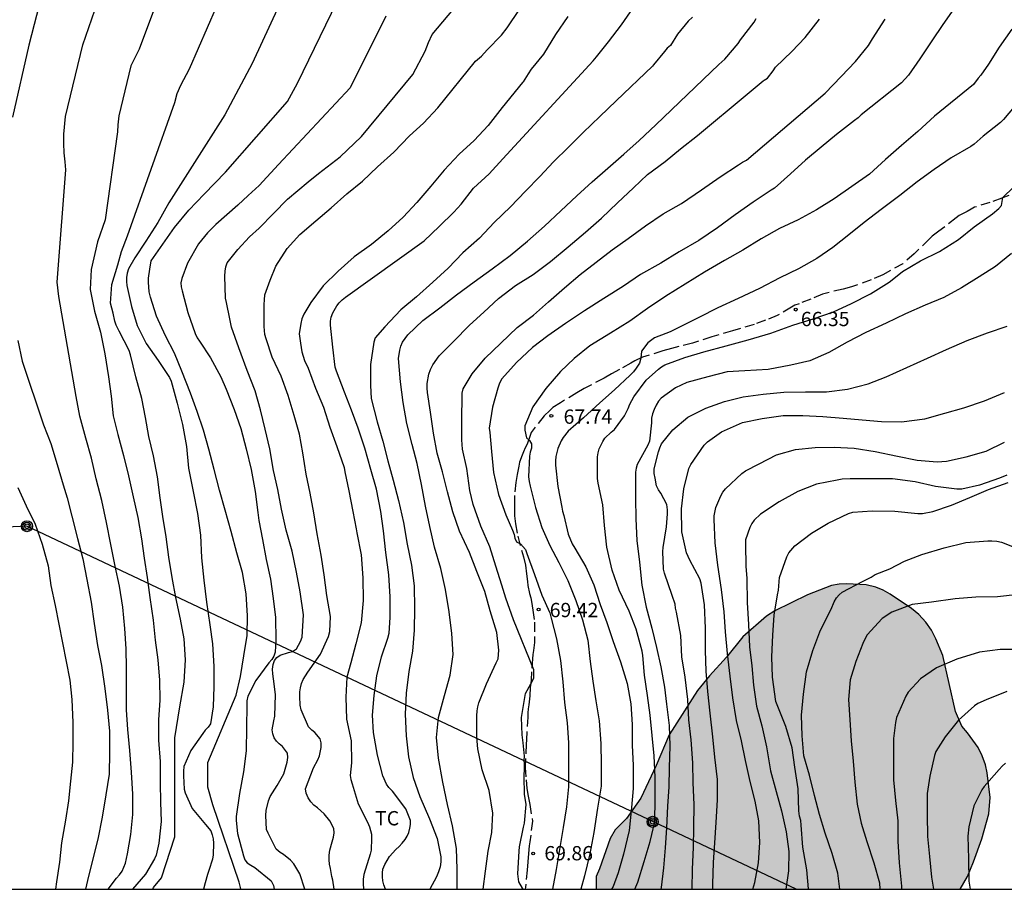
# Model space of a CAD drawing. Units: metres. Extents: x 578544 to 578895, y 4794790 to 4795040.
# Drawn here: x 578785 to 578836, y 4794790 to 4794836 of the extents above; entities that cross this region are included whole.
import ezdxf

# ---------------------------------------------------------------- set-up
doc = ezdxf.new("R2010")
doc.units = ezdxf.units.M
doc.linetypes.add('TRAZOS_NORMALES', pattern=[0.75, 0.5, -0.25])
for name, color, linetype in [('010106', 9, 'Continuous'), ('020104', 34, 'Continuous'), ('020204', 9, 'Continuous'), ('020308', 9, 'Continuous'), ('060128', 7, 'TRAZOS_NORMALES'), ('090217', 9, 'Continuous'), ('100106', 63, 'Continuous'), ('100301', 7, 'Continuous'), ('240103', 9, 'LINEA_TELEFONICA'), ('990504', 63, 'Continuous')]:
    doc.layers.add(name, color=color, linetype=linetype)
doc.layers.add('020105', color=24, linetype='Continuous', lineweight=30)
doc.styles.add('ARIAL', font='ARIAL.TTF', dxfattribs={"height": 1})
doc.styles.get("Standard").update_dxf_attribs({"font": 'txt.shx'})
doc.linetypes.add('LINEA_TELEFONICA', pattern='A,7.5,-0.3,["T",Standard,S=0.25,R=0,X=-0.1,Y=-0.1],-0.3', length=8.1)

# ---------------------------------------------------------------- blocks, each defined once
blk = doc.blocks.new('COTAPU')
blk.add_circle((0, 0), 0.075)
blk = doc.blocks.new('POSTEM')
for radius in [0.29, 0.21, 0.12]:
    blk.add_circle((0, 0), radius)

msp = doc.modelspace()

# ---------------------------------------------------------------- hatches: boundary and pattern name
at = {"layer": '990504'}
msp.add_hatch(color=256, dxfattribs=at).paths.add_polyline_path([(578814.794, 4794790.284), (578833.911, 4794790.284), (578834.303, 4794790.963), (578834.611, 4794791.731), (578835.055, 4794792.937), (578835.413, 4794794.241), (578835.493, 4794795.099), (578835.341, 4794796.395), (578835.245, 4794796.821), (578835.075, 4794797.287), (578834.859, 4794797.729), (578834.303, 4794798.505), (578833.995, 4794798.853), (578833.667, 4794799.621), (578833.003, 4794802.551), (578832.639, 4794803.439), (578832.405, 4794803.879), (578832.111, 4794804.307), (578831.751, 4794804.701), (578831.357, 4794805.029), (578830.233, 4794805.785), (578829.865, 4794805.993), (578829.485, 4794806.151), (578828.985, 4794806.273), (578827.967, 4794806.315), (578827.559, 4794806.297), (578827.153, 4794806.223), (578825.897, 4794805.733), (578824.179, 4794804.907), (578823.741, 4794804.621), (578822.499, 4794803.539), (578821.649, 4794802.477), (578820.753, 4794801.493), (578820.115, 4794800.719), (578818.633, 4794798.395), (578817.957, 4794796.787), (578817.145, 4794795.061), (578816.387, 4794794.007), (578815.803, 4794793.411), (578815.533, 4794792.953), (578814.979, 4794791.351), (578814.801, 4794790.953)])

# ---------------------------------------------------------------- linework, layer by layer
at = {"layer": '010106', "flags": 128}
msp.add_lwpolyline([(578544.275, 4794790.29), (578894.265, 4794790.283), (578894.271, 4795040.276), (578544.28, 4795040.283)], close=True, dxfattribs=at)
at = {"layer": '020104', "flags": 128}
for points, elevation in [([(578793.521, 4794861.907), (578793.806, 4794858.968), (578793.87, 4794856.029), (578793.744, 4794855.049), (578793.528, 4794854.117), (578792.428, 4794850.881), (578791.059, 4794847.751), (578790.821, 4794847.364), (578789.122, 4794844.935), (578788.478, 4794844.157), (578788.002, 4794843.352), (578786.544, 4794840.264), (578786.242, 4794839.363), (578785.009, 4794834.603), (578784.148, 4794830.822)], 84), ([(578791.514, 4794790.285), (578791.565, 4794790.385), (578791.983, 4794790.879), (578792.675, 4794793.037), (578792.675, 4794798.237), (578792.946, 4794799.862), (578793.162, 4794801.161), (578793.237, 4794802.324), (578793.163, 4794803.424), (578792.969, 4794804.468), (578792.737, 4794805.604), (578792.541, 4794806.652), (578792.361, 4794807.716), (578792.231, 4794808.786), (578792.049, 4794809.848), (578791.91, 4794810.84), (578791.772, 4794811.932), (578791.56, 4794813.038), (578791.316, 4794814.06), (578791.132, 4794815.046), (578790.94, 4794816.046), (578790.636, 4794817.178), (578790.352, 4794818.346), (578790.282, 4794818.566), (578789.752, 4794819.59), (578789.591, 4794819.895), (578789.528, 4794820.115), (578789.434, 4794820.524), (578789.308, 4794821.059), (578789.371, 4794822.035), (578789.685, 4794823.074), (578789.874, 4794823.766), (578790.189, 4794824.584), (578792.673, 4794831.59), (578792.804, 4794832.053), (578792.995, 4794832.492), (578793.44, 4794833.359), (578795.816, 4794838.794)], 81), ([(578791.814, 4794837.121), (578790.809, 4794834.389), (578790.375, 4794833.513), (578789.729, 4794830.88), (578789.678, 4794830.422), (578789.668, 4794830.045), (578789.025, 4794825.434), (578788.616, 4794824.269), (578788.284, 4794822.818), (578788.226, 4794821.774), (578788.464, 4794820.642), (578788.776, 4794819.53), (578788.996, 4794818.39), (578789.19, 4794817.182), (578789.328, 4794816.166), (578789.434, 4794815.14), (578789.68, 4794814.16), (578789.978, 4794813.064), (578790.252, 4794811.982), (578790.488, 4794810.886), (578790.728, 4794809.808), (578790.927, 4794808.686), (578791.071, 4794807.66), (578791.219, 4794806.644), (578791.371, 4794805.61), (578791.537, 4794804.406), (578791.645, 4794803.37), (578791.781, 4794802.334), (578791.877, 4794801.257), (578791.883, 4794800.213), (578791.813, 4794799.173), (578791.827, 4794798.115), (578791.909, 4794796.987), (578791.915, 4794795.867), (578791.933, 4794794.853), (578791.965, 4794793.847), (578791.839, 4794792.707), (578791.693, 4794792.069), (578791.609, 4794791.879), (578791.145, 4794791.081), (578790.461, 4794790.285)], 82), ([(578796.14, 4794790.285), (578796.132, 4794790.375), (578796.062, 4794790.653), (578794.678, 4794794.716), (578794.407, 4794795.637), (578794.407, 4794796.937), (578795.898, 4794800.476), (578796.118, 4794801.452), (578796.304, 4794802.54), (578796.468, 4794803.608), (578796.492, 4794804.634), (578796.418, 4794805.8), (578796.236, 4794806.91), (578795.942, 4794807.938), (578795.638, 4794809.072), (578795.314, 4794810.178), (578795.03, 4794811.23), (578794.75, 4794812.324), (578794.47, 4794813.394), (578794.183, 4794814.382), (578793.843, 4794815.374), (578793.495, 4794816.322), (578793.039, 4794817.48), (578792.657, 4794818.434), (578792.193, 4794819.34), (578791.711, 4794820.374), (578791.395, 4794821.364), (578791.335, 4794821.648), (578791.299, 4794822.156), (578791.299, 4794822.358), (578791.371, 4794822.844), (578791.435, 4794823.28), (578792.657, 4794825.033), (578793.417, 4794825.938), (578794.213, 4794826.771), (578795.334, 4794827.929), (578798.6, 4794831.645), (578799.115, 4794832.596), (578801.491, 4794837.512)], 79), ([(578799.509, 4794790.285), (578799.244, 4794791.091), (578799.036, 4794791.453), (578798.922, 4794791.619), (578798.754, 4794791.819), (578798.392, 4794792.101), (578798.206, 4794792.213), (578798.004, 4794792.391), (578797.578, 4794793.225), (578797.496, 4794793.425), (578797.46, 4794794.161), (578797.468, 4794794.423), (578797.594, 4794794.921), (578797.688, 4794795.159), (578798.058, 4794795.737), (578798.394, 4794796.347), (578798.578, 4794796.951), (578798.61, 4794797.208), (578798.6, 4794797.436), (578798.332, 4794797.784), (578798.16, 4794797.914), (578798.008, 4794798.06), (578797.894, 4794798.242), (578797.818, 4794798.442), (578797.796, 4794798.654), (578797.87, 4794799.134), (578797.936, 4794799.364), (578797.96, 4794800.518), (578797.862, 4794801.334), (578797.82, 4794801.594), (578797.812, 4794801.846), (578797.838, 4794802.082), (578797.914, 4794802.286), (578798.04, 4794802.454), (578798.21, 4794802.574), (578798.642, 4794802.712), (578798.856, 4794802.764), (578799.06, 4794802.898), (578799.276, 4794803.288), (578799.36, 4794803.524), (578799.432, 4794804.686), (578799.256, 4794805.898), (578799.074, 4794806.938), (578798.836, 4794808.04), (578798.522, 4794809.132), (578798.28, 4794810.246), (578798.086, 4794811.28), (578797.864, 4794812.266), (578797.664, 4794813.41), (578797.422, 4794814.434), (578797.176, 4794815.452), (578796.888, 4794816.458), (578796.469, 4794817.516), (578796.031, 4794818.704), (578795.645, 4794819.79), (578795.569, 4794820.234), (578795.395, 4794821.088), (578795.341, 4794821.324), (578795.311, 4794822.464), (578795.317, 4794822.732), (578795.349, 4794822.962), (578795.421, 4794823.164), (578795.991, 4794823.876), (578796.6, 4794824.527), (578797.107, 4794824.997), (578797.867, 4794825.757), (578798.59, 4794826.517), (578799.675, 4794827.422), (578800.218, 4794827.857), (578801.355, 4794828.739), (578802.488, 4794829.808), (578805.18, 4794833.056), (578805.815, 4794834.287), (578806, 4794834.737), (578806.198, 4794835.151), (578807.586, 4794836.827)], 77), ([(578803.732, 4794790.285), (578803.644, 4794790.513), (578803.6, 4794790.723), (578803.576, 4794790.935), (578803.574, 4794791.141), (578803.608, 4794791.341), (578803.698, 4794791.579), (578803.958, 4794791.999), (578804.278, 4794792.365), (578804.456, 4794792.525), (578804.62, 4794792.7), (578804.774, 4794792.904), (578804.88, 4794793.078), (578804.962, 4794793.27), (578805.016, 4794793.484), (578805.048, 4794793.69), (578805.052, 4794793.902), (578804.812, 4794794.514), (578804.1, 4794795.438), (578803.92, 4794795.622), (578803.792, 4794795.806), (578803.608, 4794796.236), (578803.328, 4794797.318), (578803.108, 4794798.506), (578803.06, 4794799.432), (578803.144, 4794800.456), (578803.292, 4794801.496), (578803.532, 4794802.484), (578803.87, 4794803.466), (578803.94, 4794803.726), (578803.984, 4794804.556), (578803.986, 4794805.642), (578803.914, 4794806.792), (578803.752, 4794807.96), (578803.628, 4794809.108), (578803.488, 4794810.122), (578803.268, 4794811.284), (578802.974, 4794812.318), (578802.648, 4794813.442), (578802.298, 4794814.486), (578801.946, 4794815.434), (578801.584, 4794816.388), (578801.172, 4794817.484), (578801.094, 4794817.696), (578800.976, 4794818.746), (578800.856, 4794819.894), (578800.852, 4794820.106), (578800.882, 4794820.314), (578800.968, 4794820.554), (578801.18, 4794820.91), (578801.312, 4794821.078), (578801.464, 4794821.232), (578801.632, 4794821.37), (578805.768, 4794824.334), (578806.562, 4794825.072), (578807.322, 4794825.839), (578807.524, 4794826.037), (578807.712, 4794826.259), (578808.366, 4794827.089), (578809.18, 4794827.841), (578809.91, 4794828.637), (578814.649, 4794833.779), (578814.821, 4794833.993), (578815.443, 4794834.779), (578816.131, 4794835.657), (578816.759, 4794836.577)], 74), ([(578833.583, 4794836.503), (578833.003, 4794835.681), (578832.429, 4794834.819), (578831.803, 4794833.875), (578831.205, 4794833.019), (578830.833, 4794832.625), (578828.714, 4794830.935), (578828.554, 4794830.777), (578828.37, 4794830.643), (578827.422, 4794829.913), (578826.612, 4794829.251), (578825.792, 4794828.569), (578825.002, 4794827.835), (578824.174, 4794827.097), (578823.996, 4794826.977), (578823.042, 4794826.359), (578822.104, 4794825.689), (578821.166, 4794825.005), (578820.188, 4794824.351), (578819.162, 4794823.745), (578818.192, 4794823.155), (578817.134, 4794822.563), (578816.236, 4794821.947), (578815.212, 4794821.291), (578814.184, 4794820.653), (578813.188, 4794819.994), (578812.26, 4794819.336), (578811.46, 4794818.728), (578810.618, 4794817.93), (578809.856, 4794817.088), (578809.726, 4794816.848), (578809.636, 4794816.592), (578809.366, 4794815.596), (578809.19, 4794814.488), (578809.214, 4794814.266), (578809.308, 4794813.27), (578809.416, 4794812.172), (578809.682, 4794811.014), (578810.066, 4794809.946), (578810.402, 4794809.13), (578810.49, 4794808.916), (578810.53, 4794808.714), (578810.622, 4794808.52), (578810.826, 4794808.42), (578811.1, 4794808.118), (578811.166, 4794807.914), (578811.572, 4794806.808), (578811.952, 4794805.72), (578812.366, 4794804.796), (578812.436, 4794804.518), (578812.716, 4794803.424), (578812.934, 4794802.29), (578813.05, 4794801.176), (578813.132, 4794800.092), (578813.278, 4794799.022), (578813.352, 4794797.97), (578813.352, 4794796.902), (578813.352, 4794795.666), (578813.244, 4794794.618), (578813.062, 4794793.526), (578812.888, 4794792.474), (578812.704, 4794791.314), (578812.509, 4794790.284)], 69), ([(578789.175, 4794790.285), (578789.609, 4794790.863), (578789.769, 4794791.037), (578789.905, 4794791.243), (578790.079, 4794791.653), (578790.197, 4794792.151), (578790.363, 4794793.159), (578790.473, 4794794.211), (578790.473, 4794795.279), (578790.399, 4794796.425), (578790.317, 4794797.573), (578790.217, 4794798.673), (578790.141, 4794799.707), (578790.141, 4794800.783), (578790.141, 4794801.901), (578790.123, 4794802.911), (578790.055, 4794803.982), (578789.955, 4794805.086), (578789.773, 4794806.204), (578789.536, 4794807.24), (578789.32, 4794808.39), (578789.096, 4794809.534), (578788.836, 4794810.686), (578788.542, 4794811.83), (578788.298, 4794812.918), (578788.01, 4794813.97), (578787.682, 4794815.128), (578787.5, 4794816.158), (578786.592, 4794821.408), (578786.504, 4794822.162), (578786.528, 4794822.618), (578786.959, 4794828.061), (578786.927, 4794828.473), (578786.864, 4794828.942), (578786.842, 4794829.428), (578786.846, 4794829.926), (578786.938, 4794830.851), (578787.842, 4794834.613), (578788.478, 4794836.431)], 83), ([(578803.751, 4794836.125), (578801.89, 4794832.35), (578798.116, 4794828.329), (578797.109, 4794827.228), (578796.528, 4794826.698), (578795.985, 4794826.192), (578794.828, 4794825.178), (578794.393, 4794824.744), (578793.923, 4794824.165), (578793.344, 4794823.151), (578793.053, 4794822.344), (578792.999, 4794822.126), (578793.011, 4794821.912), (578793.055, 4794821.698), (578793.353, 4794820.568), (578793.749, 4794819.458), (578793.855, 4794819.242), (578793.975, 4794819.05), (578794.555, 4794818.19), (578795.097, 4794817.182), (578795.369, 4794816.532), (578795.791, 4794815.472), (578796.148, 4794814.466), (578796.432, 4794813.402), (578796.69, 4794812.314), (578796.888, 4794811.166), (578797.042, 4794810.06), (578797.08, 4794809.636), (578797.282, 4794808.642), (578797.478, 4794807.596), (578797.7, 4794806.558), (578797.838, 4794805.548), (578797.966, 4794804.556), (578797.976, 4794803.364), (578797.954, 4794802.74), (578797.878, 4794802.524), (578797.77, 4794802.354), (578797.62, 4794802.18), (578796.928, 4794801.25), (578796.504, 4794800.43), (578796.45, 4794800.176), (578796.45, 4794799.924), (578796.448, 4794798.78), (578796.43, 4794797.555), (578796.28, 4794796.455), (578796.074, 4794795.311), (578795.892, 4794794.109), (578795.892, 4794793.889), (578795.962, 4794793.205), (578796.28, 4794792.047), (578796.36, 4794791.829), (578796.482, 4794791.665), (578796.672, 4794791.541), (578796.882, 4794791.429), (578797.744, 4794790.719), (578797.856, 4794790.487), (578797.897, 4794790.285)], 78), ([(578801.036, 4794790.285), (578800.97, 4794790.761), (578800.924, 4794790.963), (578800.852, 4794791.379), (578800.806, 4794791.597), (578800.784, 4794791.835), (578800.786, 4794792.079), (578800.812, 4794792.329), (578800.932, 4794792.769), (578801.01, 4794793.015), (578801.048, 4794793.245), (578801.024, 4794793.477), (578800.818, 4794793.885), (578800.526, 4794794.247), (578800.162, 4794794.553), (578799.98, 4794794.695), (578799.822, 4794794.867), (578799.676, 4794795.091), (578799.574, 4794795.325), (578799.542, 4794795.549), (578799.966, 4794796.66), (578800.182, 4794797.072), (578800.276, 4794797.282), (578800.364, 4794797.724), (578800.364, 4794797.976), (578800.31, 4794798.19), (578800.032, 4794798.514), (578799.874, 4794798.64), (578799.7, 4794798.82), (578799.318, 4794799.71), (578799.266, 4794799.944), (578799.234, 4794800.406), (578799.242, 4794800.656), (578799.274, 4794800.864), (578799.33, 4794801.082), (578799.41, 4794801.288), (578799.662, 4794801.69), (578800.334, 4794802.618), (578800.742, 4794803.558), (578800.81, 4794803.81), (578800.852, 4794804.604), (578800.668, 4794805.708), (578800.52, 4794806.792), (578800.354, 4794807.818), (578800.154, 4794808.95), (578799.976, 4794810.046), (578799.79, 4794811.076), (578799.568, 4794812.068), (578799.404, 4794813.188), (578799.228, 4794814.184), (578798.95, 4794815.162), (578798.63, 4794816.208), (578798.254, 4794817.228), (578797.797, 4794818.212), (578797.473, 4794819.18), (578797.411, 4794819.402), (578797.377, 4794819.834), (578797.377, 4794820.982), (578797.379, 4794821.226), (578797.409, 4794821.486), (578797.677, 4794822.262), (578797.987, 4794822.99), (578798.573, 4794823.916), (578799.249, 4794824.66), (578800.083, 4794825.374), (578800.881, 4794826.05), (578801.713, 4794826.79), (578802.539, 4794827.462), (578803.321, 4794828.208), (578804.179, 4794828.987), (578805.003, 4794829.837), (578805.743, 4794830.501), (578806.491, 4794831.313), (578808.47, 4794833.763), (578808.788, 4794834.019), (578809.076, 4794834.357), (578809.83, 4794835.129), (578810.136, 4794835.505), (578810.774, 4794836.475)], 76), ([(578819.859, 4794836.063), (578819.641, 4794835.859), (578819.077, 4794835.167), (578818.697, 4794834.579), (578818.533, 4794834.441), (578818.383, 4794834.261), (578817.821, 4794833.559), (578817.753, 4794833.499), (578815.856, 4794831.683), (578814.996, 4794830.861), (578814.128, 4794830.021), (578813.352, 4794829.235), (578812.564, 4794828.469), (578811.842, 4794827.697), (578811.09, 4794826.931), (578810.31, 4794826.117), (578809.446, 4794825.293), (578808.67, 4794824.472), (578807.802, 4794823.694), (578807.022, 4794822.884), (578806.23, 4794822.154), (578805.366, 4794821.386), (578804.542, 4794820.698), (578803.7, 4794819.808), (578803.194, 4794819.228), (578803.126, 4794819.008), (578802.952, 4794817.84), (578802.952, 4794816.738), (578802.992, 4794816.048), (578803.308, 4794814.818), (578803.6, 4794813.808), (578803.866, 4794812.77), (578804.138, 4794811.754), (578804.428, 4794810.694), (578804.688, 4794809.544), (578804.88, 4794808.408), (578805.102, 4794807.294), (578805.238, 4794806.216), (578805.258, 4794805.02), (578805.242, 4794803.894), (578805.152, 4794802.79), (578804.966, 4794801.716), (578804.828, 4794800.584), (578804.768, 4794799.48), (578804.822, 4794798.348), (578804.948, 4794797.24), (578805.192, 4794796.156), (578805.536, 4794795.16), (578806.042, 4794793.988), (578806.448, 4794792.946), (578806.646, 4794791.984), (578806.642, 4794791.718), (578806.608, 4794791.458), (578806.53, 4794791.198), (578806.422, 4794790.935), (578806.07, 4794790.285)], 73), ([(578807.5, 4794790.284), (578807.5, 4794791.334), (578807.462, 4794792.428), (578807.26, 4794793.612), (578807.004, 4794794.73), (578806.75, 4794795.912), (578806.522, 4794797.172), (578806.418, 4794798.25), (578806.524, 4794799.3), (578806.838, 4794800.464), (578807.138, 4794801.516), (578807.288, 4794802.612), (578807.226, 4794803.718), (578807.078, 4794804.852), (578806.89, 4794806.026), (578806.642, 4794807.122), (578806.314, 4794808.246), (578806.064, 4794809.33), (578805.832, 4794810.404), (578805.63, 4794811.54), (578805.404, 4794812.636), (578805.14, 4794813.64), (578804.858, 4794814.732), (578804.67, 4794815.838), (578804.52, 4794816.932), (578804.422, 4794818.142), (578804.484, 4794818.578), (578804.544, 4794818.798), (578804.626, 4794819.004), (578804.914, 4794819.384), (578805.698, 4794820.142), (578806.596, 4794820.812), (578807.472, 4794821.488), (578808.398, 4794822.172), (578809.348, 4794822.848), (578810.278, 4794823.555), (578811.2, 4794824.307), (578812.094, 4794825.095), (578812.94, 4794825.897), (578813.784, 4794826.687), (578814.584, 4794827.423), (578815.41, 4794828.145), (578816.262, 4794828.883), (578817.064, 4794829.585), (578817.934, 4794830.415), (578821.236, 4794833.58), (578821.562, 4794833.866), (578822.258, 4794834.684), (578822.386, 4794834.878), (578823.104, 4794835.81), (578823.206, 4794835.994)], 72), ([(578808.868, 4794790.284), (578808.988, 4794791.242), (578809.126, 4794792.288), (578809.332, 4794793.27), (578809.372, 4794794.274), (578809.186, 4794795.464), (578808.82, 4794796.558), (578808.59, 4794797.65), (578808.542, 4794798.268), (578808.542, 4794799.394), (578808.556, 4794799.658), (578808.586, 4794799.864), (578808.636, 4794800.074), (578809.05, 4794801.062), (578809.558, 4794802.164), (578809.65, 4794802.38), (578809.69, 4794802.838), (578809.578, 4794803.758), (578809.23, 4794804.896), (578808.948, 4794805.908), (578808.53, 4794806.966), (578808.15, 4794807.958), (578807.622, 4794809.08), (578807.274, 4794810.096), (578806.994, 4794811.156), (578806.738, 4794812.196), (578806.46, 4794813.174), (578806.264, 4794814.22), (578806.102, 4794815.334), (578805.942, 4794816.358), (578805.924, 4794816.59), (578805.928, 4794816.83), (578806.02, 4794817.318), (578806.1, 4794817.57), (578806.222, 4794817.818), (578806.56, 4794818.288), (578807.316, 4794819.042), (578808.148, 4794819.898), (578808.906, 4794820.582), (578809.678, 4794821.298), (578810.56, 4794821.974), (578811.5, 4794822.557), (578812.402, 4794823.235), (578813.326, 4794824.005), (578814.242, 4794824.781), (578815.076, 4794825.509), (578815.916, 4794826.317), (578816.77, 4794827.107), (578817.496, 4794827.803), (578818.418, 4794828.495), (578819.236, 4794829.155), (578820.128, 4794829.859), (578820.964, 4794830.547), (578821.896, 4794831.323), (578823.563, 4794832.719), (578823.617, 4794832.755), (578823.805, 4794832.871), (578824.099, 4794833.245), (578824.215, 4794833.435), (578825.079, 4794834.267), (578825.775, 4794835.001), (578826.529, 4794835.969)], 71), ([(578836.632, 4794835.442), (578835.972, 4794834.498), (578835.402, 4794833.596), (578835, 4794833.02), (578834.87, 4794832.868), (578834.608, 4794832.538), (578832.574, 4794830.869), (578831.7, 4794830.071), (578830.832, 4794829.333), (578829.992, 4794828.589), (578829.148, 4794827.833), (578828.224, 4794827.173), (578827.308, 4794826.523), (578826.37, 4794825.945), (578825.402, 4794825.429), (578824.434, 4794824.967), (578823.47, 4794824.427), (578822.506, 4794823.837), (578821.536, 4794823.285), (578820.492, 4794822.673), (578819.47, 4794822.049), (578818.46, 4794821.425), (578817.5, 4794820.767), (578816.576, 4794820.107), (578815.55, 4794819.473), (578814.47, 4794818.818), (578813.644, 4794818.156), (578812.934, 4794817.468), (578812.16, 4794816.566), (578811.478, 4794815.608), (578811.054, 4794814.614), (578811.05, 4794814.394), (578811.146, 4794813.988), (578811.3, 4794813.836), (578811.41, 4794813.66), (578811.402, 4794813.448), (578811.336, 4794813.228), (578811.31, 4794813.028), (578811.256, 4794811.928), (578811.28, 4794811.696), (578811.334, 4794811.442), (578811.612, 4794810.326), (578811.942, 4794809.27), (578812.378, 4794808.338), (578812.836, 4794807.44), (578813.31, 4794806.496), (578813.732, 4794805.444), (578814.078, 4794804.422), (578814.368, 4794803.368), (578814.49, 4794802.25), (578814.63, 4794801.208), (578814.788, 4794800.172), (578814.968, 4794799.122), (578815.056, 4794797.936), (578815.072, 4794796.832), (578815.072, 4794795.692), (578814.872, 4794794.542), (578814.685, 4794793.272), (578814.477, 4794792.148), (578814.195, 4794790.982), (578813.997, 4794790.284)], 68), ([(578837.695, 4794832.487), (578836.198, 4794830.697), (578836.028, 4794830.533), (578835.132, 4794829.825), (578834.654, 4794829.395), (578834.47, 4794829.279), (578833.446, 4794828.689), (578832.554, 4794828.079), (578831.656, 4794827.427), (578830.744, 4794826.705), (578829.768, 4794825.973), (578828.876, 4794825.285), (578828.068, 4794824.637), (578827.228, 4794823.973), (578826.39, 4794823.391), (578825.43, 4794822.857), (578824.446, 4794822.377), (578823.38, 4794821.821), (578822.264, 4794821.301), (578821.188, 4794820.801), (578820.188, 4794820.299), (578819.18, 4794819.799), (578818.696, 4794819.545), (578818.468, 4794819.465), (578817.872, 4794819.227), (578817.52, 4794818.977), (578817.179, 4794818.53), (578817.14, 4794818.167), (578817.083, 4794817.896), (578816.894, 4794817.648), (578816.76, 4794817.456), (578816.594, 4794817.282), (578815.772, 4794816.496), (578814.99, 4794815.816), (578814.132, 4794815.032), (578813.326, 4794814.332), (578813.064, 4794814.004), (578812.958, 4794813.822), (578812.79, 4794813.426), (578812.686, 4794813), (578812.67, 4794812.772), (578812.674, 4794812.544), (578812.784, 4794811.43), (578813.008, 4794810.338), (578813.03, 4794810.134), (578813.098, 4794809.912), (578813.336, 4794808.928), (578813.538, 4794808.418), (578813.684, 4794808.184), (578814.256, 4794807.206), (578814.678, 4794806.262), (578815.004, 4794805.232), (578815.356, 4794804.294), (578815.698, 4794803.294), (578816.074, 4794802.232), (578816.426, 4794801.09), (578816.62, 4794800.028), (578816.69, 4794798.94), (578816.69, 4794797.844), (578816.744, 4794796.786), (578816.749, 4794795.574), (578816.663, 4794794.576), (578816.529, 4794793.376), (578816.233, 4794792.124), (578815.951, 4794791.144), (578815.687, 4794790.434), (578815.614, 4794790.284)], 67), ([(578816.839, 4794790.284), (578816.995, 4794790.654), (578817.325, 4794791.742), (578817.645, 4794792.788), (578817.884, 4794793.832), (578817.905, 4794795.04), (578817.901, 4794796.174), (578817.845, 4794797.294), (578817.736, 4794798.364), (578817.63, 4794799.422), (578817.504, 4794800.454), (578817.336, 4794801.524), (578817.246, 4794802.548), (578817.216, 4794802.79), (578816.894, 4794803.938), (578816.528, 4794804.89), (578816.006, 4794805.99), (578815.64, 4794807.03), (578815.36, 4794808.238), (578815.242, 4794809.388), (578815.144, 4794810.472), (578814.916, 4794811.596), (578814.878, 4794811.848), (578814.876, 4794812.978), (578814.902, 4794813.198), (578814.958, 4794813.398), (578815.152, 4794813.794), (578815.254, 4794813.97), (578815.582, 4794814.28), (578815.77, 4794814.422), (578816.288, 4794815.136), (578816.482, 4794815.53), (578816.566, 4794815.754), (578816.784, 4794816.13), (578817.424, 4794817.016), (578818.078, 4794817.589), (578818.234, 4794817.715), (578818.404, 4794817.821), (578819.464, 4794818.207), (578820.464, 4794818.493), (578821.63, 4794818.811), (578822.788, 4794819.123), (578823.974, 4794819.475), (578825.122, 4794819.905), (578826.19, 4794820.233), (578827.27, 4794820.597), (578828.214, 4794821.041), (578829.216, 4794821.535), (578830.188, 4794822.147), (578830.7, 4794822.563), (578830.88, 4794822.707), (578831.834, 4794823.277), (578832.836, 4794823.769), (578833.824, 4794824.401), (578834.648, 4794825.061), (578835.61, 4794825.747), (578835.94, 4794826.027), (578836.092, 4794826.189), (578836.164, 4794826.595), (578836.72, 4794827.149)], 66), ([(578819.838, 4794790.284), (578819.869, 4794791.338), (578819.911, 4794792.478), (578819.939, 4794793.53), (578819.955, 4794794.732), (578819.897, 4794795.872), (578819.871, 4794796.922), (578819.783, 4794798.122), (578819.671, 4794799.184), (578819.623, 4794800.24), (578819.482, 4794801.426), (578819.302, 4794802.488), (578819.252, 4794803.604), (578819.026, 4794804.824), (578818.962, 4794805.046), (578818.952, 4794805.258), (578818.796, 4794805.708), (578818.394, 4794806.886), (578818.342, 4794807.084), (578818.304, 4794808.02), (578818.314, 4794808.23), (578818.498, 4794809.308), (578818.548, 4794809.994), (578818.548, 4794810.212), (578818.518, 4794810.476), (578818.206, 4794811.072), (578818.08, 4794811.258), (578817.978, 4794811.458), (578817.892, 4794811.87), (578817.854, 4794812.106), (578817.854, 4794812.358), (578818.08, 4794813.246), (578818.148, 4794813.454), (578818.238, 4794813.66), (578818.826, 4794814.41), (578819.62, 4794815.07), (578820.56, 4794815.534), (578821.542, 4794815.887), (578822.528, 4794816.133), (578823.566, 4794816.269), (578824.664, 4794816.387), (578825.792, 4794816.393), (578826.904, 4794816.397), (578827.996, 4794816.545), (578829.09, 4794816.819), (578830.026, 4794817.179), (578831.116, 4794817.675), (578832.202, 4794818.171), (578833.2, 4794818.615), (578834.281, 4794819.085), (578835.351, 4794819.499), (578836.385, 4794819.841)], 64), ([(578784.441, 4794819.096), (578784.661, 4794818.004), (578785.773, 4794814.672), (578786.161, 4794813.68), (578786.507, 4794812.586), (578786.813, 4794811.508), (578787.021, 4794810.84), (578787.261, 4794809.868), (578787.573, 4794808.696), (578787.847, 4794807.638), (578788.063, 4794806.542), (578788.284, 4794805.362), (578788.442, 4794804.231), (578788.614, 4794803.087), (578788.83, 4794802.027), (578789.006, 4794800.833), (578789.144, 4794799.693), (578789.246, 4794798.585), (578789.248, 4794797.463), (578789.23, 4794796.323), (578789.056, 4794795.235), (578788.864, 4794794.075), (578788.626, 4794792.917), (578788.382, 4794791.947), (578788.1, 4794790.739), (578787.99, 4794790.285)], 84), ([(578820.921, 4794790.284), (578820.937, 4794790.55), (578820.971, 4794791.684), (578821.035, 4794792.718), (578821.095, 4794793.782), (578821.173, 4794794.976), (578821.179, 4794796.042), (578821.029, 4794797.226), (578820.931, 4794798.282), (578820.797, 4794799.534), (578820.673, 4794800.66), (578820.57, 4794801.742), (578820.552, 4794802.826), (578820.546, 4794803.99), (578820.486, 4794805.214), (578820.314, 4794806.358), (578820.248, 4794806.584), (578819.712, 4794807.56), (578819.54, 4794807.954), (578819.298, 4794809.044), (578819.282, 4794810.264), (578819.406, 4794811.314), (578819.674, 4794812.38), (578819.766, 4794812.586), (578820.48, 4794813.59), (578820.644, 4794813.768), (578821.378, 4794814.296), (578822.482, 4794814.795), (578823.514, 4794815.001), (578824.628, 4794815.149), (578825.648, 4794815.151), (578826.7, 4794815.095), (578827.78, 4794815.023), (578828.776, 4794814.931), (578829.778, 4794814.835), (578830.831, 4794814.821), (578832.069, 4794814.985), (578833.117, 4794815.273), (578834.113, 4794815.551), (578835.199, 4794815.933), (578836.237, 4794816.371)], 63), ([(578823.034, 4794790.284), (578823.129, 4794790.638), (578823.335, 4794791.666), (578823.397, 4794792.736), (578823.337, 4794793.884), (578823.153, 4794794.914), (578822.887, 4794795.948), (578822.639, 4794797.036), (578822.435, 4794798.084), (578822.179, 4794799.146), (578821.971, 4794800.338), (578821.839, 4794801.48), (578821.691, 4794802.656), (578821.596, 4794803.794), (578821.522, 4794804.842), (578821.376, 4794806.026), (578821.19, 4794807.292), (578821.05, 4794808.47), (578820.996, 4794809.688), (578820.998, 4794809.894), (578821.082, 4794810.322), (578821.344, 4794810.944), (578821.46, 4794811.13), (578821.596, 4794811.31), (578822.452, 4794812.106), (578822.646, 4794812.252), (578823.362, 4794812.61), (578824.276, 4794813.087), (578825.276, 4794813.365), (578826.296, 4794813.477), (578827.304, 4794813.491), (578828.358, 4794813.445), (578829.453, 4794813.269), (578830.617, 4794813.021), (578831.655, 4794812.817), (578832.703, 4794812.727), (578833.207, 4794812.759), (578834.231, 4794812.989), (578835.289, 4794813.281), (578836.249, 4794813.763)], 62), ([(578836.371, 4794812.031), (578835.987, 4794811.859), (578834.929, 4794811.493), (578833.997, 4794811.285), (578833.747, 4794811.283), (578832.627, 4794811.429), (578831.549, 4794811.681), (578830.367, 4794811.825), (578829.219, 4794811.827), (578828.144, 4794811.831), (578827.72, 4794811.811), (578827.466, 4794811.763), (578826.368, 4794811.557), (578825.388, 4794811.162), (578824.42, 4794810.622), (578823.424, 4794809.984), (578823.094, 4794809.662), (578822.968, 4794809.478), (578822.864, 4794809.274), (578822.65, 4794808.63), (578822.65, 4794808.392), (578822.656, 4794807.242), (578822.708, 4794806.596), (578822.74, 4794805.344), (578822.803, 4794804.186), (578822.855, 4794803.014), (578822.975, 4794802.008), (578823.065, 4794800.994), (578823.217, 4794799.894), (578823.501, 4794798.858), (578823.739, 4794797.77), (578823.959, 4794796.508), (578824.251, 4794795.414), (578824.529, 4794794.394), (578824.777, 4794793.308), (578824.919, 4794792.264), (578824.907, 4794791.256), (578824.756, 4794790.284)], 61), ([(578827.592, 4794790.284), (578827.485, 4794791.128), (578827.195, 4794792.158), (578826.831, 4794793.222), (578826.533, 4794794.216), (578826.269, 4794795.208), (578826.003, 4794796.274), (578825.707, 4794797.292), (578825.615, 4794798.334), (578825.591, 4794799.424), (578825.691, 4794800.53), (578825.851, 4794801.696), (578826.175, 4794802.824), (578826.549, 4794803.798), (578827.041, 4794804.794), (578827.139, 4794804.988), (578827.293, 4794805.37), (578827.425, 4794805.588), (578827.563, 4794805.74), (578827.723, 4794805.886), (578828.795, 4794806.434), (578829.243, 4794806.67), (578829.459, 4794806.804), (578830.219, 4794807.098), (578830.993, 4794807.504), (578831.897, 4794807.855), (578833.077, 4794808.217), (578834.217, 4794808.497), (578835.365, 4794808.585), (578835.573, 4794808.585), (578835.839, 4794808.559), (578836.093, 4794808.499), (578837.181, 4794808.071)], 59), ([(578836.955, 4794805.757), (578835.869, 4794805.639), (578834.735, 4794805.619), (578833.661, 4794805.524), (578832.407, 4794805.354), (578831.391, 4794805.226), (578830.333, 4794804.836), (578829.829, 4794804.5), (578829.039, 4794803.636), (578828.915, 4794803.42), (578828.813, 4794803.186), (578828.435, 4794802.242), (578828.137, 4794801.282), (578828.061, 4794800.252), (578828.115, 4794799.178), (578828.197, 4794798.074), (578828.299, 4794797.002), (578828.383, 4794795.908), (578828.511, 4794794.756), (578828.709, 4794793.758), (578829.015, 4794792.792), (578829.375, 4794791.67), (578829.679, 4794790.616), (578829.7, 4794790.284)], 58), ([(578837.153, 4794802.874), (578836.021, 4794802.874), (578834.933, 4794802.724), (578833.747, 4794802.37), (578832.677, 4794801.904), (578831.833, 4794801.334), (578831.185, 4794800.64), (578831.069, 4794800.428), (578830.571, 4794799.302), (578830.515, 4794799.036), (578830.423, 4794798.192), (578830.423, 4794797.13), (578830.423, 4794796.022), (578830.513, 4794794.948), (578830.637, 4794793.872), (578830.647, 4794792.818), (578830.717, 4794791.676), (578830.839, 4794790.456), (578830.844, 4794790.284)], 57), ([(578836.359, 4794800.66), (578835.273, 4794800.222), (578834.849, 4794800.036), (578834.671, 4794799.908), (578833.821, 4794799.164), (578833.123, 4794798.286), (578832.637, 4794797.524), (578832.569, 4794797.302), (578832.327, 4794796.226), (578832.185, 4794795.32), (578832.185, 4794794.198), (578832.209, 4794793.06), (578832.309, 4794792.004), (578832.405, 4794790.912), (578832.512, 4794790.284)], 56)]:
    msp.add_lwpolyline(points, dxfattribs=dict(at, elevation=elevation))
at = {"layer": '020105', "flags": 128}
for points, elevation in [([(578798.591, 4794837.662), (578796.735, 4794833.632), (578795.311, 4794830.939), (578792.356, 4794826.329), (578791.779, 4794825.296), (578791.158, 4794824.315), (578790.585, 4794823.429), (578790.251, 4794822.852), (578790.174, 4794822.624), (578790.145, 4794822.395), (578790.14, 4794822.191), (578790.161, 4794821.977), (578790.401, 4794820.887), (578790.706, 4794819.883), (578791.175, 4794818.944), (578791.81, 4794818.044), (578792.405, 4794817.149), (578792.489, 4794816.961), (578792.799, 4794815.808), (578793.076, 4794814.683), (578793.288, 4794813.524), (578793.395, 4794812.384), (578793.636, 4794811.163), (578793.861, 4794810.02), (578794.02, 4794808.87), (578794.085, 4794807.687), (578794.192, 4794806.504), (578794.348, 4794805.365), (578794.509, 4794804.169), (578794.649, 4794803.162), (578794.723, 4794801.98), (578794.719, 4794800.934), (578794.698, 4794799.865), (578794.551, 4794798.964), (578794.427, 4794798.786), (578794.279, 4794798.633), (578794.145, 4794798.459), (578793.515, 4794797.566), (578793.155, 4794796.721), (578793.13, 4794796.477), (578793.129, 4794796.232), (578793.17, 4794795.538), (578793.226, 4794795.345), (578793.581, 4794794.533), (578794.291, 4794793.676), (578794.566, 4794793.347), (578794.641, 4794793.15), (578794.691, 4794792.928), (578794.709, 4794792.701), (578794.69, 4794792.087), (578794.648, 4794791.872), (578794.455, 4794791.265), (578794.393, 4794791.053), (578794.268, 4794790.625), (578794.176, 4794790.285)], 80), ([(578813.323, 4794836.107), (578812.675, 4794835.161), (578812.031, 4794834.131), (578811.395, 4794833.333), (578811.239, 4794833.097), (578810.977, 4794832.681), (578810.929, 4794832.635), (578809.862, 4794831.317), (578809.136, 4794830.389), (578808.388, 4794829.591), (578807.616, 4794828.867), (578806.828, 4794828.041), (578806.122, 4794827.201), (578805.386, 4794826.346), (578804.664, 4794825.562), (578803.878, 4794824.844), (578803.004, 4794824.14), (578802.096, 4794823.48), (578801.263, 4794822.732), (578800.459, 4794821.966), (578799.817, 4794821.09), (578799.443, 4794820.472), (578799.353, 4794820.232), (578799.288, 4794819.978), (578799.214, 4794819.44), (578799.234, 4794819.194), (578799.278, 4794818.95), (578799.344, 4794818.49), (578799.49, 4794818.05), (578799.672, 4794817.644), (578800.06, 4794816.584), (578800.476, 4794815.586), (578800.816, 4794814.552), (578801.182, 4794813.532), (578801.568, 4794812.422), (578801.606, 4794812.206), (578801.82, 4794811.2), (578802.018, 4794810.108), (578802.194, 4794809.204), (578802.24, 4794809.004), (578802.454, 4794807.846), (578802.558, 4794806.642), (578802.57, 4794805.452), (578802.458, 4794804.264), (578802.174, 4794803.176), (578801.916, 4794802.172), (578801.708, 4794801.412), (578801.658, 4794800.362), (578801.694, 4794799.212), (578801.944, 4794798.084), (578801.95, 4794796.926), (578801.892, 4794796.264), (578801.924, 4794796.042), (578801.99, 4794795.814), (578802.31, 4794794.776), (578802.798, 4794793.801), (578802.894, 4794793.561), (578802.998, 4794793.171), (578803.004, 4794792.963), (578802.984, 4794792.335), (578802.928, 4794792.131), (578802.606, 4794791.053), (578802.576, 4794790.819), (578802.57, 4794790.581), (578802.581, 4794790.285)], 75), ([(578810.971, 4794790.284), (578810.938, 4794790.34), (578810.738, 4794790.682), (578810.696, 4794791.088), (578810.756, 4794792.292), (578810.772, 4794792.506), (578810.988, 4794793.552), (578811.044, 4794793.748), (578811.133, 4794794.74), (578811.031, 4794795.278), (578811.018, 4794796.188), (578811.031, 4794796.662), (578811.031, 4794796.892), (578811.021, 4794797.037), (578811.031, 4794797.264), (578811.002, 4794797.626), (578810.968, 4794797.966), (578810.916, 4794798.388), (578810.878, 4794799.302), (578811.095, 4794800.563), (578811.373, 4794801.078), (578811.537, 4794801.37), (578811.524, 4794801.812), (578810.46, 4794804.428), (578810.056, 4794805.568), (578809.842, 4794806.242), (578809.54, 4794807.25), (578809.214, 4794808.264), (578808.752, 4794809.354), (578808.342, 4794810.49), (578808.162, 4794811.214), (578808.018, 4794812.368), (578807.786, 4794813.394), (578807.74, 4794813.884), (578807.74, 4794815.036), (578807.758, 4794816.098), (578807.774, 4794816.336), (578807.822, 4794816.552), (578808.296, 4794817.348), (578808.978, 4794818.162), (578809.79, 4794818.946), (578810.66, 4794819.776), (578811.508, 4794820.432), (578812.306, 4794821.126), (578813.138, 4794821.863), (578813.96, 4794822.551), (578814.802, 4794823.207), (578815.642, 4794823.861), (578816.486, 4794824.455), (578817.388, 4794825.111), (578818.32, 4794825.747), (578819.286, 4794826.285), (578820.332, 4794827.011), (578821.306, 4794827.687), (578822.282, 4794828.315), (578822.492, 4794828.457), (578822.698, 4794828.559), (578826.821, 4794832.075), (578827.675, 4794832.953), (578828.423, 4794833.745), (578829.101, 4794834.575), (578829.319, 4794834.933), (578829.985, 4794835.965)], 70), ([(578836.614, 4794823.653), (578835.78, 4794822.973), (578834.908, 4794822.427), (578833.984, 4794821.855), (578833.054, 4794821.343), (578832.078, 4794820.957), (578831.046, 4794820.495), (578830.024, 4794820.009), (578828.97, 4794819.521), (578827.976, 4794818.999), (578827.022, 4794818.469), (578826.022, 4794818.025), (578825.02, 4794817.793), (578823.83, 4794817.567), (578822.61, 4794817.509), (578821.68, 4794817.451), (578820.664, 4794817.187), (578819.57, 4794816.897), (578818.97, 4794816.616), (578818.218, 4794816.064), (578818.084, 4794815.908), (578817.952, 4794815.7), (578817.84, 4794815.478), (578817.764, 4794815.248), (578817.714, 4794815.012), (578817.704, 4794814.772), (578817.61, 4794813.806), (578817.514, 4794813.602), (578816.96, 4794812.582), (578816.894, 4794812.388), (578816.872, 4794812.182), (578816.872, 4794811.976), (578816.872, 4794810.822), (578816.892, 4794809.736), (578816.942, 4794808.596), (578817.078, 4794807.45), (578817.208, 4794806.248), (578817.434, 4794805.092), (578817.722, 4794803.99), (578817.97, 4794802.98), (578818.194, 4794801.964), (578818.39, 4794800.892), (578818.502, 4794800.008), (578818.637, 4794798.878), (578818.665, 4794797.808), (578818.631, 4794796.662), (578818.615, 4794795.654), (578818.547, 4794794.646), (578818.499, 4794793.502), (578818.431, 4794792.462), (578818.345, 4794791.404), (578818.209, 4794790.378), (578818.192, 4794790.284)], 65), ([(578784.436, 4794811.378), (578784.878, 4794810.416), (578785.338, 4794809.458), (578785.714, 4794808.41), (578786.018, 4794807.258), (578786.168, 4794806.231), (578786.388, 4794805.179), (578787.157, 4794801.269), (578787.269, 4794800.247), (578787.325, 4794799.045), (578787.325, 4794797.999), (578787.299, 4794796.957), (578787.205, 4794795.955), (578787.097, 4794794.933), (578786.939, 4794793.917), (578786.733, 4794792.717), (578786.625, 4794791.705), (578786.471, 4794790.671), (578786.416, 4794790.285)], 85), ([(578825.952, 4794790.284), (578825.953, 4794790.3), (578825.867, 4794791.3), (578825.661, 4794792.498), (578825.567, 4794793.65), (578825.553, 4794793.892), (578825.483, 4794794.12), (578825.437, 4794794.396), (578825.401, 4794795.558), (578825.237, 4794796.686), (578825.103, 4794797.71), (578824.765, 4794798.824), (578824.345, 4794799.874), (578824.237, 4794800.142), (578824.069, 4794801.42), (578824.025, 4794802.492), (578824.077, 4794803.618), (578824.147, 4794804.668), (578824.327, 4794805.75), (578824.377, 4794805.98), (578824.401, 4794806.2), (578824.403, 4794806.44), (578824.429, 4794806.66), (578824.808, 4794807.734), (578824.914, 4794807.95), (578825.234, 4794808.308), (578826.102, 4794808.974), (578826.981, 4794809.512), (578828.049, 4794810.007), (578828.277, 4794810.075), (578829.287, 4794810.147), (578830.493, 4794810.127), (578831.685, 4794810.007), (578831.945, 4794810.009), (578832.475, 4794810.109), (578833.469, 4794810.447), (578834.417, 4794810.847), (578835.399, 4794811.275), (578836.437, 4794811.647)], 60), ([(578836.291, 4794796.906), (578836.125, 4794796.752), (578835.963, 4794796.572), (578835.177, 4794795.68), (578835.053, 4794795.496), (578834.639, 4794794.664), (578834.363, 4794793.56), (578834.321, 4794793.068), (578834.351, 4794791.882), (578834.375, 4794790.708), (578834.447, 4794790.284)], 55)]:
    msp.add_lwpolyline(points, dxfattribs=dict(at, elevation=elevation))
at = {"layer": '060128'}
for points in [[(578836.478, 4794826.701, 65.96), (578836.1, 4794826.557, 66.034), (578835.482, 4794826.341, 66.17), (578834.662, 4794826.085, 66.19), (578834.486, 4794825.989, 66.188), (578834.29, 4794825.863, 66.198), (578834.076, 4794825.767, 66.218), (578833.87, 4794825.653, 66.246), (578833.704, 4794825.527, 66.264), (578832.796, 4794824.827, 66.242), (578832.448, 4794824.573, 66.24), (578832.29, 4794824.419, 66.238), (578831.492, 4794823.637, 66.166), (578830.914, 4794823.125, 66.14), (578829.86, 4794822.547, 66.224), (578829.234, 4794822.281, 66.304), (578828.204, 4794821.903, 66.262), (578827.774, 4794821.795, 66.246), (578826.69, 4794821.533, 66.218), (578826.076, 4794821.263, 66.258), (578825.47, 4794821.025, 66.36), (578825.242, 4794820.941, 66.344), (578825.06, 4794820.835, 66.346), (578824.312, 4794820.405, 66.438), (578823.69, 4794820.157, 66.488), (578823.096, 4794819.933, 66.496), (578821.956, 4794819.605, 66.506), (578820.884, 4794819.285, 66.616), (578819.864, 4794818.951, 66.684), (578818.766, 4794818.681, 66.708), (578818.304, 4794818.543, 66.77), (578817.242, 4794818.213, 67.008), (578816.828, 4794818.024, 67.128), (578816.62, 4794817.908, 67.174), (578816.036, 4794817.572, 67.24), (578815.616, 4794817.338, 67.308), (578815.218, 4794817.112, 67.398), (578814.174, 4794816.574, 67.5), (578813.784, 4794816.35, 67.548), (578812.922, 4794815.814, 67.708), (578812.528, 4794815.572, 67.71), (578812.366, 4794815.414, 67.722), (578812.07, 4794815.136, 67.734), (578811.392, 4794814.27, 67.806), (578811.326, 4794814.054, 67.876), (578811.172, 4794813.646, 67.994), (578811.082, 4794813.464, 67.996), (578810.994, 4794813.25, 68.046), (578810.918, 4794813.072, 68.14), (578810.782, 4794812.706, 68.29), (578810.74, 4794812.498, 68.306), (578810.652, 4794812.064, 68.376), (578810.588, 4794811.64, 68.426), (578810.514, 4794810.948, 68.514), (578810.514, 4794810.76, 68.602), (578810.514, 4794810.346, 68.698), (578810.514, 4794809.89, 68.776), (578810.558, 4794809.468, 68.866), (578810.686, 4794808.816, 68.934), (578810.984, 4794807.734, 69.034), (578811.09, 4794807.292, 69.11), (578811.148, 4794806.848, 69.202), (578811.188, 4794806.438, 69.288), (578811.222, 4794806.232, 69.292), (578811.31, 4794805.806, 69.266), (578811.37, 4794805.592, 69.276), (578811.412, 4794805.394, 69.32), (578811.48, 4794804.944, 69.418), (578811.556, 4794804.3, 69.544), (578811.556, 4794803.246, 69.776), (578811.508, 4794802.816, 69.874), (578811.478, 4794802.602, 69.904), (578811.464, 4794802.386, 69.948), (578811.406, 4794801.702, 70.016), (578811.39, 4794801.282, 69.998), (578811.374, 4794801.082, 69.976)], [(578811.374, 4794801.082, 69.976), (578811.338, 4794800.878, 69.95), (578811.32, 4794800.444, 69.896), (578811.26, 4794799.974, 69.868), (578811.23, 4794799.764, 69.88), (578811.218, 4794799.546, 69.906), (578811.206, 4794799.322, 69.902), (578811.144, 4794798.138, 69.896), (578811.126, 4794797.894, 69.894), (578811.078, 4794796.682, 69.856), (578811.122, 4794796.026, 69.792), (578811.162, 4794795.582, 69.77), (578811.224, 4794795.164, 69.736), (578811.32, 4794794.738, 69.714), (578811.456, 4794793.864, 69.71), (578811.324, 4794792.778, 69.708), (578811.282, 4794792.556, 69.754), (578811.25, 4794792.156, 69.86), (578811.21, 4794791.73, 69.922), (578811.178, 4794791.292, 69.94), (578811.086, 4794790.388, 69.996), (578811.077, 4794790.284, 69.997)]]:
    msp.add_polyline3d(points, dxfattribs=at)
at = {"layer": '100106', "elevation": 82.394, "flags": 128}
msp.add_lwpolyline([(578833.911, 4794790.284), (578834.303, 4794790.963), (578834.611, 4794791.731), (578835.055, 4794792.937), (578835.413, 4794794.241), (578835.493, 4794795.099), (578835.341, 4794796.395), (578835.245, 4794796.821), (578835.075, 4794797.287), (578834.859, 4794797.729), (578834.303, 4794798.505), (578833.995, 4794798.853), (578833.667, 4794799.621), (578833.003, 4794802.551), (578832.639, 4794803.439), (578832.405, 4794803.879), (578832.111, 4794804.307), (578831.751, 4794804.701), (578831.357, 4794805.029), (578830.233, 4794805.785), (578829.865, 4794805.993), (578829.485, 4794806.151), (578828.985, 4794806.273), (578827.967, 4794806.315), (578827.559, 4794806.297), (578827.153, 4794806.223), (578825.897, 4794805.733), (578824.179, 4794804.907), (578823.741, 4794804.621), (578822.499, 4794803.539), (578821.649, 4794802.477), (578820.753, 4794801.493), (578820.115, 4794800.719), (578818.633, 4794798.395), (578817.957, 4794796.787), (578817.145, 4794795.061), (578816.387, 4794794.007), (578815.803, 4794793.411), (578815.533, 4794792.953), (578814.979, 4794791.351), (578814.801, 4794790.953), (578814.794, 4794790.284)], dxfattribs=at)
at = {"layer": '240103'}
msp.add_polyline3d([(578825.3, 4794790.284, 70.944), (578784.913, 4794809.342, 85.16), (578752.178, 4794807.733, 95.89), (578721.13, 4794806.969, 103.194), (578699.61, 4794848.387, 100.026)], dxfattribs=at)

# ---------------------------------------------------------------- block references
at = {"layer": '020204', "rotation": 359.9987685839998}
for p in [(578825.279, 4794820.714, 66.348), (578812.448, 4794815.136, 67.736), (578811.782, 4794804.974, 69.42), (578811.492, 4794792.164, 69.862)]:
    msp.add_blockref('COTAPU', p, dxfattribs=at)
at = {"layer": '090217', "rotation": 359.9987685839998}
for p in [(578784.913, 4794809.343, 85.162), (578817.767, 4794793.824, 66.153)]:
    msp.add_blockref('POSTEM', p, dxfattribs=at)

# ---------------------------------------------------------------- texts
at = {"layer": '020308', "style": 'ARIAL'}
for s, p in [('66.35', (578825.551, 4794819.848, 66.346)), ('67.74', (578813.09, 4794814.723, 67.734)), ('69.42', (578812.363, 4794804.569, 69.418)), ('69.86', (578812.081, 4794791.803, 69.86))]:
    msp.add_text(s, height=0.75, rotation=359.9988, dxfattribs=at).set_placement(p)
at = {"layer": '100301', "style": 'ARIAL'}
msp.add_text('TC', height=0.75, rotation=359.9988, dxfattribs=at).set_placement((578803.191, 4794793.639))

doc.saveas('drawing.dxf')
